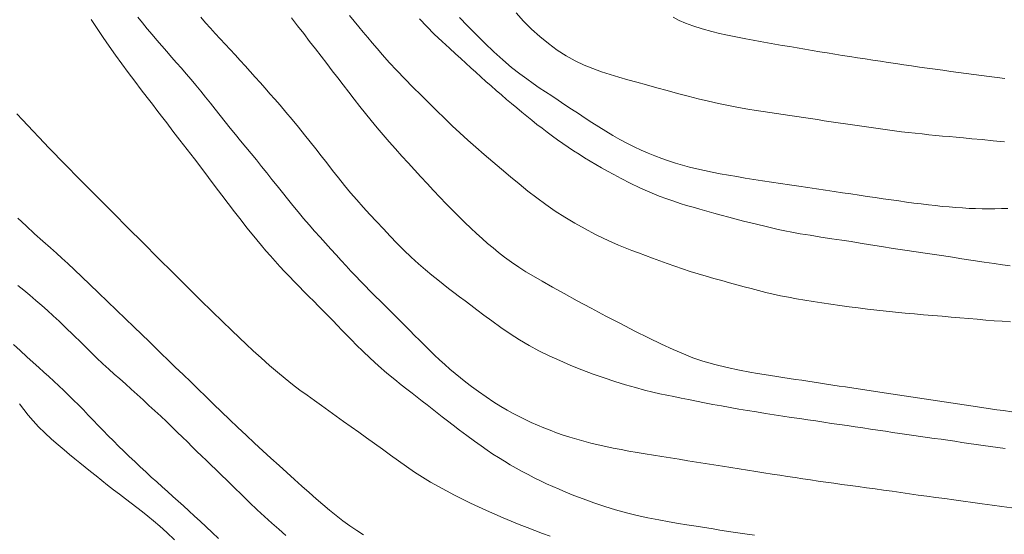
# Model space of a CAD drawing. Extents: x 281653 to 282903, y 1912395 to 1913205.
# Drawn here: x 282152 to 282192, y 1912736 to 1912757 of the extents above; entities that cross this region are included whole.
import ezdxf

# ---------------------------------------------------------------- set-up
doc = ezdxf.new("R2010")
doc.units = 0
doc.header["$MEASUREMENT"] = 0
doc.layers.add('CURVA INTERMEDIA', color=17, linetype='Continuous')
doc.layers.add('CURVA MAESTRA', color=17, linetype='Continuous')

msp = doc.modelspace()

# ---------------------------------------------------------------- linework, layer by layer
at = {"layer": 'CURVA INTERMEDIA', "color": 17, "linetype": 'Continuous', "lineweight": 9}
for points, elevation in [([(282191.519, 1912751.952), (282191.063, 1912751.996), (282190.618, 1912752.037), (282190.213, 1912752.074), (282189.874, 1912752.105), (282189.58, 1912752.132), (282189.306, 1912752.158), (282189.038, 1912752.183), (282188.768, 1912752.209), (282188.495, 1912752.236), (282188.22, 1912752.264), (282187.944, 1912752.293), (282187.667, 1912752.324), (282187.39, 1912752.357), (282187.113, 1912752.392), (282186.837, 1912752.428), (282186.559, 1912752.466), (282186.281, 1912752.506), (282186.001, 1912752.546), (282185.72, 1912752.587), (282185.437, 1912752.63), (282185.153, 1912752.672), (282184.87, 1912752.714), (282184.588, 1912752.756), (282184.308, 1912752.797), (282184.031, 1912752.839), (282183.756, 1912752.879), (282183.481, 1912752.92), (282183.208, 1912752.961), (282182.935, 1912753.002), (282182.665, 1912753.042), (282182.398, 1912753.082), (282182.133, 1912753.122), (282181.864, 1912753.163), (282181.579, 1912753.207), (282181.258, 1912753.26), (282180.884, 1912753.325), (282180.481, 1912753.401), (282180.077, 1912753.483), (282179.674, 1912753.573), (282179.271, 1912753.669), (282178.862, 1912753.773), (282178.445, 1912753.885), (282178.025, 1912754), (282177.609, 1912754.115), (282177.205, 1912754.226), (282176.819, 1912754.332), (282176.451, 1912754.435), (282176.098, 1912754.537), (282175.753, 1912754.642), (282175.407, 1912754.754), (282175.059, 1912754.879), (282174.707, 1912755.024), (282174.351, 1912755.193), (282173.993, 1912755.392), (282173.634, 1912755.621), (282173.278, 1912755.88), (282172.932, 1912756.162), (282172.602, 1912756.463), (282172.288, 1912756.782), (282171.99, 1912757.116)], 73.043), ([(282191.806, 1912737.297), (282191.414, 1912737.353), (282191.02, 1912737.409), (282190.628, 1912737.464), (282190.243, 1912737.517), (282189.864, 1912737.569), (282189.493, 1912737.619), (282189.128, 1912737.668), (282188.769, 1912737.716), (282188.414, 1912737.765), (282188.062, 1912737.814), (282187.713, 1912737.863), (282187.365, 1912737.913), (282187.019, 1912737.962), (282186.676, 1912738.011), (282186.337, 1912738.059), (282186.001, 1912738.105), (282185.669, 1912738.15), (282185.341, 1912738.194), (282185.016, 1912738.238), (282184.695, 1912738.283), (282184.377, 1912738.328), (282184.064, 1912738.374), (282183.755, 1912738.42), (282183.45, 1912738.465), (282183.146, 1912738.51), (282182.841, 1912738.557), (282182.533, 1912738.604), (282182.219, 1912738.653), (282181.898, 1912738.704), (282181.573, 1912738.755), (282181.244, 1912738.807), (282180.911, 1912738.861), (282180.576, 1912738.914), (282180.236, 1912738.969), (282179.893, 1912739.023), (282179.547, 1912739.078), (282179.198, 1912739.134), (282178.848, 1912739.188), (282178.5, 1912739.243), (282178.156, 1912739.296), (282177.816, 1912739.35), (282177.48, 1912739.404), (282177.149, 1912739.458), (282176.822, 1912739.514), (282176.5, 1912739.571), (282176.184, 1912739.631), (282175.873, 1912739.693), (282175.569, 1912739.757), (282175.27, 1912739.824), (282174.979, 1912739.894), (282174.694, 1912739.968), (282174.414, 1912740.046), (282174.14, 1912740.128), (282173.871, 1912740.216), (282173.607, 1912740.308), (282173.346, 1912740.405), (282173.09, 1912740.507), (282172.837, 1912740.613), (282172.589, 1912740.723), (282172.345, 1912740.838), (282172.106, 1912740.955), (282171.871, 1912741.078), (282171.632, 1912741.21), (282171.381, 1912741.358), (282171.101, 1912741.534), (282170.787, 1912741.742), (282170.477, 1912741.957), (282170.209, 1912742.151), (282169.975, 1912742.328), (282169.76, 1912742.499), (282169.551, 1912742.671), (282169.343, 1912742.848), (282169.135, 1912743.032), (282168.927, 1912743.222), (282168.722, 1912743.417), (282168.519, 1912743.615), (282168.319, 1912743.813), (282168.123, 1912744.01), (282167.93, 1912744.204), (282167.74, 1912744.396), (282167.546, 1912744.59), (282167.339, 1912744.796), (282167.105, 1912745.028), (282166.84, 1912745.291), (282166.575, 1912745.555), (282166.344, 1912745.786), (282166.14, 1912745.992), (282165.948, 1912746.187), (282165.761, 1912746.378), (282165.574, 1912746.574), (282165.383, 1912746.776), (282165.191, 1912746.985), (282164.994, 1912747.2), (282164.793, 1912747.423), (282164.585, 1912747.652), (282164.371, 1912747.889), (282164.152, 1912748.131), (282163.93, 1912748.379), (282163.708, 1912748.63), (282163.488, 1912748.884), (282163.271, 1912749.142), (282163.058, 1912749.401), (282162.848, 1912749.662), (282162.64, 1912749.925), (282162.433, 1912750.187), (282162.226, 1912750.449), (282162.019, 1912750.709), (282161.81, 1912750.967), (282161.6, 1912751.223), (282161.389, 1912751.478), (282161.179, 1912751.732), (282160.97, 1912751.987), (282160.763, 1912752.242), (282160.558, 1912752.497), (282160.355, 1912752.751), (282160.155, 1912753.004), (282159.957, 1912753.253), (282159.762, 1912753.5), (282159.568, 1912753.742), (282159.375, 1912753.979), (282159.183, 1912754.212), (282158.991, 1912754.442), (282158.798, 1912754.668), (282158.604, 1912754.892), (282158.409, 1912755.115), (282158.214, 1912755.338), (282158.018, 1912755.562), (282157.823, 1912755.788), (282157.627, 1912756.015), (282157.433, 1912756.244), (282157.239, 1912756.475), (282157.047, 1912756.708), (282156.857, 1912756.943)], 79.082), ([(282191.545, 1912739.671), (282191.249, 1912739.713), (282190.957, 1912739.755), (282190.667, 1912739.797), (282190.38, 1912739.839), (282190.095, 1912739.88), (282189.813, 1912739.922), (282189.533, 1912739.963), (282189.255, 1912740.003), (282188.98, 1912740.043), (282188.705, 1912740.082), (282188.432, 1912740.121), (282188.158, 1912740.159), (282187.884, 1912740.199), (282187.606, 1912740.239), (282187.326, 1912740.28), (282187.04, 1912740.322), (282186.75, 1912740.365), (282186.453, 1912740.408), (282186.152, 1912740.453), (282185.847, 1912740.498), (282185.539, 1912740.545), (282185.228, 1912740.591), (282184.917, 1912740.637), (282184.604, 1912740.683), (282184.29, 1912740.73), (282183.973, 1912740.777), (282183.652, 1912740.825), (282183.325, 1912740.874), (282182.991, 1912740.923), (282182.651, 1912740.974), (282182.304, 1912741.027), (282181.952, 1912741.081), (282181.598, 1912741.137), (282181.244, 1912741.195), (282180.892, 1912741.255), (282180.543, 1912741.316), (282180.197, 1912741.379), (282179.857, 1912741.443), (282179.524, 1912741.507), (282179.199, 1912741.571), (282178.884, 1912741.633), (282178.58, 1912741.693), (282178.287, 1912741.751), (282178.007, 1912741.809), (282177.733, 1912741.869), (282177.447, 1912741.936), (282177.127, 1912742.016), (282176.766, 1912742.113), (282176.365, 1912742.227), (282175.94, 1912742.356), (282175.505, 1912742.498), (282175.064, 1912742.654), (282174.62, 1912742.824), (282174.175, 1912743.004), (282173.736, 1912743.192), (282173.309, 1912743.386), (282172.898, 1912743.586), (282172.503, 1912743.797), (282172.121, 1912744.022), (282171.745, 1912744.265), (282171.373, 1912744.523), (282171.018, 1912744.779), (282170.698, 1912745.017), (282170.416, 1912745.228), (282170.171, 1912745.412), (282169.946, 1912745.582), (282169.724, 1912745.75), (282169.503, 1912745.918), (282169.283, 1912746.086), (282169.067, 1912746.254), (282168.851, 1912746.423), (282168.621, 1912746.609), (282168.365, 1912746.825), (282168.085, 1912747.07), (282167.793, 1912747.337), (282167.501, 1912747.616), (282167.223, 1912747.896), (282166.951, 1912748.178), (282166.68, 1912748.465), (282166.408, 1912748.755), (282166.138, 1912749.045), (282165.873, 1912749.334), (282165.616, 1912749.622), (282165.365, 1912749.912), (282165.12, 1912750.207), (282164.879, 1912750.506), (282164.643, 1912750.806), (282164.413, 1912751.103), (282164.191, 1912751.39), (282163.975, 1912751.669), (282163.758, 1912751.944), (282163.53, 1912752.229), (282163.284, 1912752.533), (282163.029, 1912752.843), (282162.782, 1912753.14), (282162.551, 1912753.413), (282162.342, 1912753.654), (282162.146, 1912753.877), (282161.949, 1912754.098), (282161.751, 1912754.321), (282161.552, 1912754.544), (282161.352, 1912754.767), (282161.152, 1912754.99), (282160.952, 1912755.211), (282160.752, 1912755.43), (282160.551, 1912755.647), (282160.352, 1912755.863), (282160.153, 1912756.076), (282159.956, 1912756.29), (282159.762, 1912756.503), (282159.571, 1912756.719), (282159.383, 1912756.937)], 78.018), ([(282191.807, 1912741.144), (282191.48, 1912741.191), (282191.213, 1912741.229), (282190.954, 1912741.268), (282190.693, 1912741.306), (282190.431, 1912741.345), (282190.167, 1912741.384), (282189.902, 1912741.424), (282189.636, 1912741.463), (282189.37, 1912741.503), (282189.103, 1912741.543), (282188.835, 1912741.583), (282188.567, 1912741.623), (282188.299, 1912741.663), (282188.032, 1912741.703), (282187.765, 1912741.742), (282187.498, 1912741.782), (282187.233, 1912741.822), (282186.969, 1912741.862), (282186.706, 1912741.902), (282186.444, 1912741.942), (282186.184, 1912741.981), (282185.926, 1912742.021), (282185.669, 1912742.06), (282185.413, 1912742.1), (282185.159, 1912742.138), (282184.906, 1912742.177), (282184.654, 1912742.215), (282184.404, 1912742.254), (282184.154, 1912742.292), (282183.905, 1912742.33), (282183.656, 1912742.368), (282183.407, 1912742.406), (282183.157, 1912742.444), (282182.908, 1912742.482), (282182.657, 1912742.521), (282182.407, 1912742.56), (282182.155, 1912742.6), (282181.904, 1912742.64), (282181.645, 1912742.682), (282181.328, 1912742.736), (282180.913, 1912742.812), (282180.429, 1912742.912), (282179.927, 1912743.036), (282179.458, 1912743.172), (282179.057, 1912743.31), (282178.677, 1912743.462), (282178.261, 1912743.643), (282177.796, 1912743.857), (282177.284, 1912744.104), (282176.733, 1912744.378), (282176.157, 1912744.673), (282175.571, 1912744.979), (282174.991, 1912745.286), (282174.432, 1912745.587), (282173.911, 1912745.873), (282173.439, 1912746.135), (282173.028, 1912746.368), (282172.676, 1912746.572), (282172.375, 1912746.753), (282172.093, 1912746.932), (282171.803, 1912747.13), (282171.525, 1912747.331), (282171.284, 1912747.519), (282171.064, 1912747.701), (282170.848, 1912747.886), (282170.628, 1912748.079), (282170.402, 1912748.282), (282170.17, 1912748.496), (282169.934, 1912748.722), (282169.692, 1912748.96), (282169.445, 1912749.211), (282169.195, 1912749.471), (282168.943, 1912749.738), (282168.688, 1912750.008), (282168.433, 1912750.281), (282168.177, 1912750.554), (282167.922, 1912750.828), (282167.667, 1912751.104), (282167.413, 1912751.383), (282167.162, 1912751.664), (282166.915, 1912751.947), (282166.671, 1912752.231), (282166.432, 1912752.516), (282166.198, 1912752.8), (282165.968, 1912753.085), (282165.741, 1912753.37), (282165.517, 1912753.656), (282165.295, 1912753.941), (282165.075, 1912754.226), (282164.855, 1912754.511), (282164.636, 1912754.796), (282164.415, 1912755.082), (282164.192, 1912755.373), (282163.964, 1912755.669), (282163.731, 1912755.972), (282163.493, 1912756.281), (282163.251, 1912756.594), (282163.006, 1912756.908)], 77.123), ([(282191.754, 1912744.747), (282191.428, 1912744.767), (282191.098, 1912744.791), (282190.766, 1912744.818), (282190.428, 1912744.846), (282190.083, 1912744.876), (282189.733, 1912744.906), (282189.377, 1912744.937), (282189.016, 1912744.967), (282188.65, 1912744.998), (282188.281, 1912745.03), (282187.91, 1912745.063), (282187.537, 1912745.097), (282187.163, 1912745.134), (282186.788, 1912745.173), (282186.414, 1912745.214), (282186.041, 1912745.258), (282185.669, 1912745.303), (282185.3, 1912745.35), (282184.934, 1912745.399), (282184.572, 1912745.45), (282184.215, 1912745.503), (282183.866, 1912745.557), (282183.525, 1912745.613), (282183.193, 1912745.671), (282182.872, 1912745.73), (282182.561, 1912745.792), (282182.259, 1912745.857), (282181.966, 1912745.926), (282181.678, 1912745.998), (282181.392, 1912746.074), (282181.105, 1912746.152), (282180.813, 1912746.232), (282180.513, 1912746.313), (282180.207, 1912746.397), (282179.896, 1912746.484), (282179.582, 1912746.574), (282179.267, 1912746.668), (282178.952, 1912746.766), (282178.64, 1912746.868), (282178.332, 1912746.972), (282178.029, 1912747.079), (282177.732, 1912747.186), (282177.442, 1912747.292), (282177.158, 1912747.398), (282176.881, 1912747.501), (282176.611, 1912747.603), (282176.349, 1912747.705), (282176.086, 1912747.812), (282175.811, 1912747.931), (282175.501, 1912748.075), (282175.138, 1912748.256), (282174.742, 1912748.465), (282174.338, 1912748.692), (282173.939, 1912748.931), (282173.552, 1912749.179), (282173.178, 1912749.437), (282172.816, 1912749.704), (282172.462, 1912749.98), (282172.111, 1912750.264), (282171.76, 1912750.555), (282171.408, 1912750.851), (282171.058, 1912751.148), (282170.713, 1912751.443), (282170.378, 1912751.733), (282170.054, 1912752.021), (282169.741, 1912752.308), (282169.435, 1912752.597), (282169.13, 1912752.892), (282168.82, 1912753.194), (282168.505, 1912753.503), (282168.184, 1912753.82), (282167.859, 1912754.144), (282167.535, 1912754.475), (282167.217, 1912754.808), (282166.917, 1912755.132), (282166.648, 1912755.43), (282166.426, 1912755.684), (282166.233, 1912755.909), (282166.053, 1912756.123), (282165.875, 1912756.337), (282165.695, 1912756.554), (282165.511, 1912756.776), (282165.323, 1912757)], 76.162), ([(282191.652, 1912749.282), (282191.39, 1912749.276), (282191.132, 1912749.271), (282190.875, 1912749.269), (282190.617, 1912749.27), (282190.358, 1912749.276), (282190.096, 1912749.287), (282189.831, 1912749.303), (282189.565, 1912749.322), (282189.298, 1912749.343), (282189.027, 1912749.368), (282188.754, 1912749.396), (282188.474, 1912749.427), (282188.187, 1912749.462), (282187.894, 1912749.499), (282187.594, 1912749.539), (282187.288, 1912749.582), (282186.978, 1912749.627), (282186.665, 1912749.672), (282186.348, 1912749.719), (282186.028, 1912749.766), (282185.705, 1912749.814), (282185.376, 1912749.863), (282185.042, 1912749.912), (282184.703, 1912749.963), (282184.357, 1912750.014), (282184.004, 1912750.066), (282183.647, 1912750.12), (282183.287, 1912750.173), (282182.924, 1912750.228), (282182.561, 1912750.282), (282182.201, 1912750.337), (282181.844, 1912750.392), (282181.492, 1912750.447), (282181.147, 1912750.502), (282180.808, 1912750.558), (282180.475, 1912750.615), (282180.148, 1912750.673), (282179.828, 1912750.734), (282179.516, 1912750.798), (282179.213, 1912750.865), (282178.92, 1912750.936), (282178.634, 1912751.013), (282178.356, 1912751.096), (282178.081, 1912751.186), (282177.809, 1912751.283), (282177.537, 1912751.388), (282177.262, 1912751.501), (282176.985, 1912751.623), (282176.704, 1912751.755), (282176.42, 1912751.896), (282176.136, 1912752.047), (282175.853, 1912752.206), (282175.572, 1912752.372), (282175.295, 1912752.545), (282175.02, 1912752.721), (282174.747, 1912752.9), (282174.476, 1912753.08), (282174.206, 1912753.259), (282173.938, 1912753.437), (282173.674, 1912753.613), (282173.414, 1912753.785), (282173.159, 1912753.953), (282172.912, 1912754.118), (282172.667, 1912754.286), (282172.414, 1912754.465), (282172.133, 1912754.674), (282171.807, 1912754.931), (282171.453, 1912755.228), (282171.094, 1912755.552), (282170.736, 1912755.894), (282170.385, 1912756.244), (282170.044, 1912756.591), (282169.722, 1912756.924)], 74.085), ([(282191.523, 1912754.489), (282191.215, 1912754.529), (282190.908, 1912754.569), (282190.601, 1912754.609), (282190.293, 1912754.649), (282189.984, 1912754.689), (282189.675, 1912754.73), (282189.364, 1912754.771), (282189.052, 1912754.814), (282188.739, 1912754.857), (282188.424, 1912754.901), (282188.11, 1912754.945), (282187.796, 1912754.99), (282187.483, 1912755.035), (282187.171, 1912755.081), (282186.86, 1912755.127), (282186.551, 1912755.173), (282186.244, 1912755.219), (282185.938, 1912755.266), (282185.634, 1912755.313), (282185.331, 1912755.361), (282185.028, 1912755.408), (282184.727, 1912755.457), (282184.426, 1912755.506), (282184.126, 1912755.556), (282183.825, 1912755.606), (282183.525, 1912755.657), (282183.225, 1912755.708), (282182.927, 1912755.76), (282182.629, 1912755.811), (282182.332, 1912755.863), (282182.038, 1912755.915), (282181.747, 1912755.967), (282181.459, 1912756.02), (282181.177, 1912756.072), (282180.901, 1912756.124), (282180.634, 1912756.176), (282180.375, 1912756.228), (282180.116, 1912756.284), (282179.811, 1912756.36), (282179.432, 1912756.468), (282179.055, 1912756.587), (282178.759, 1912756.699), (282178.511, 1912756.81), (282178.262, 1912756.936)], 72.104), ([(282173.347, 1912736.173), (282173.042, 1912736.278), (282172.735, 1912736.39), (282172.424, 1912736.51), (282172.109, 1912736.636), (282171.789, 1912736.768), (282171.464, 1912736.905), (282171.136, 1912737.046), (282170.808, 1912737.191), (282170.483, 1912737.34), (282170.16, 1912737.492), (282169.842, 1912737.649), (282169.525, 1912737.81), (282169.208, 1912737.977), (282168.89, 1912738.151), (282168.57, 1912738.334), (282168.249, 1912738.529), (282167.927, 1912738.735), (282167.605, 1912738.953), (282167.285, 1912739.181), (282166.964, 1912739.413), (282166.644, 1912739.646), (282166.325, 1912739.877), (282166.009, 1912740.103), (282165.697, 1912740.326), (282165.39, 1912740.545), (282165.089, 1912740.762), (282164.794, 1912740.975), (282164.502, 1912741.186), (282164.211, 1912741.392), (282163.921, 1912741.598), (282163.63, 1912741.804), (282163.337, 1912742.017), (282163.044, 1912742.239), (282162.747, 1912742.474), (282162.445, 1912742.726), (282162.129, 1912743.002), (282161.794, 1912743.3), (282161.475, 1912743.591), (282161.195, 1912743.851), (282160.921, 1912744.11), (282160.61, 1912744.407), (282160.25, 1912744.755), (282159.837, 1912745.158), (282159.367, 1912745.619), (282158.843, 1912746.138), (282158.275, 1912746.701), (282157.678, 1912747.295), (282157.069, 1912747.903), (282156.466, 1912748.508), (282155.884, 1912749.091), (282155.342, 1912749.637), (282154.853, 1912750.131), (282154.427, 1912750.563), (282154.065, 1912750.932), (282153.762, 1912751.241), (282153.514, 1912751.496), (282153.307, 1912751.71), (282153.11, 1912751.915), (282152.897, 1912752.14), (282152.677, 1912752.374), (282152.463, 1912752.602), (282152.251, 1912752.829), (282152.03, 1912753.067)], 81.092), ([(282165.889, 1912736.216), (282165.612, 1912736.395), (282165.337, 1912736.584), (282165.064, 1912736.781), (282164.794, 1912736.988), (282164.525, 1912737.204), (282164.257, 1912737.429), (282163.986, 1912737.664), (282163.709, 1912737.909), (282163.424, 1912738.166), (282163.129, 1912738.432), (282162.824, 1912738.709), (282162.509, 1912738.994), (282162.185, 1912739.288), (282161.855, 1912739.589), (282161.521, 1912739.895), (282161.187, 1912740.206), (282160.855, 1912740.52), (282160.527, 1912740.834), (282160.203, 1912741.146), (282159.886, 1912741.453), (282159.577, 1912741.754), (282159.274, 1912742.049), (282158.976, 1912742.338), (282158.672, 1912742.633), (282158.359, 1912742.937), (282158.064, 1912743.223), (282157.811, 1912743.468), (282157.571, 1912743.7), (282157.311, 1912743.953), (282157.022, 1912744.233), (282156.705, 1912744.541), (282156.365, 1912744.871), (282156.01, 1912745.214), (282155.649, 1912745.563), (282155.291, 1912745.907), (282154.946, 1912746.238), (282154.622, 1912746.547), (282154.326, 1912746.827), (282154.063, 1912747.074), (282153.829, 1912747.291), (282153.611, 1912747.489), (282153.369, 1912747.706), (282153.067, 1912747.973), (282152.732, 1912748.274), (282152.394, 1912748.582), (282152.059, 1912748.894)], 82.163), ([(282162.781, 1912736.199), (282162.498, 1912736.442), (282162.216, 1912736.69), (282161.93, 1912736.948), (282161.635, 1912737.221), (282161.329, 1912737.513), (282161.014, 1912737.818), (282160.709, 1912738.118), (282160.432, 1912738.39), (282160.189, 1912738.628), (282159.979, 1912738.832), (282159.788, 1912739.015), (282159.601, 1912739.196), (282159.413, 1912739.377), (282159.225, 1912739.561), (282159.035, 1912739.748), (282158.841, 1912739.939), (282158.642, 1912740.134), (282158.437, 1912740.335), (282158.223, 1912740.541), (282158.002, 1912740.752), (282157.775, 1912740.967), (282157.543, 1912741.184), (282157.308, 1912741.403), (282157.071, 1912741.621), (282156.835, 1912741.837), (282156.598, 1912742.05), (282156.365, 1912742.258), (282156.137, 1912742.46), (282155.915, 1912742.657), (282155.697, 1912742.854), (282155.468, 1912743.065), (282155.212, 1912743.309), (282154.923, 1912743.589), (282154.604, 1912743.903), (282154.282, 1912744.22), (282153.985, 1912744.511), (282153.718, 1912744.767), (282153.478, 1912744.991), (282153.249, 1912745.196), (282153.017, 1912745.4), (282152.78, 1912745.604), (282152.542, 1912745.807), (282152.302, 1912746.008), (282152.062, 1912746.206)], 83.132), ([(282160.087, 1912736.069), (282159.839, 1912736.309), (282159.595, 1912736.54), (282159.357, 1912736.762), (282159.128, 1912736.974), (282158.905, 1912737.178), (282158.689, 1912737.376), (282158.476, 1912737.568), (282158.264, 1912737.758), (282158.051, 1912737.949), (282157.837, 1912738.141), (282157.619, 1912738.336), (282157.399, 1912738.535), (282157.178, 1912738.738), (282156.956, 1912738.945), (282156.736, 1912739.153), (282156.518, 1912739.361), (282156.303, 1912739.568), (282156.092, 1912739.775), (282155.884, 1912739.981), (282155.679, 1912740.188), (282155.476, 1912740.394), (282155.276, 1912740.601), (282155.078, 1912740.808), (282154.881, 1912741.014), (282154.685, 1912741.217), (282154.489, 1912741.417), (282154.293, 1912741.615), (282154.096, 1912741.809), (282153.897, 1912742.001), (282153.698, 1912742.188), (282153.499, 1912742.373), (282153.301, 1912742.555), (282153.102, 1912742.735), (282152.901, 1912742.916), (282152.681, 1912743.115), (282152.429, 1912743.345), (282152.157, 1912743.593), (282151.886, 1912743.842)], 84.195)]:
    msp.add_lwpolyline(points, dxfattribs=dict(at, elevation=elevation))
at = {"layer": 'CURVA MAESTRA', "color": 17, "linetype": 'Continuous', "lineweight": 13}
for points, elevation in [([(282181.513, 1912736.202), (282181.223, 1912736.244), (282180.94, 1912736.287), (282180.664, 1912736.33), (282180.394, 1912736.372), (282180.129, 1912736.413), (282179.869, 1912736.454), (282179.611, 1912736.495), (282179.353, 1912736.535), (282179.088, 1912736.576), (282178.807, 1912736.62), (282178.485, 1912736.673), (282178.106, 1912736.738), (282177.689, 1912736.814), (282177.259, 1912736.899), (282176.827, 1912736.994), (282176.397, 1912737.101), (282175.965, 1912737.222), (282175.528, 1912737.357), (282175.093, 1912737.503), (282174.674, 1912737.655), (282174.297, 1912737.8), (282173.981, 1912737.927), (282173.708, 1912738.042), (282173.454, 1912738.155), (282173.207, 1912738.268), (282172.96, 1912738.385), (282172.713, 1912738.505), (282172.467, 1912738.63), (282172.224, 1912738.758), (282171.985, 1912738.891), (282171.748, 1912739.026), (282171.516, 1912739.166), (282171.287, 1912739.309), (282171.059, 1912739.455), (282170.828, 1912739.61), (282170.586, 1912739.778), (282170.318, 1912739.971), (282170.019, 1912740.193), (282169.723, 1912740.415), (282169.465, 1912740.611), (282169.239, 1912740.784), (282169.031, 1912740.947), (282168.83, 1912741.104), (282168.632, 1912741.261), (282168.434, 1912741.418), (282168.235, 1912741.574), (282168.035, 1912741.729), (282167.833, 1912741.884), (282167.622, 1912742.044), (282167.394, 1912742.22), (282167.132, 1912742.431), (282166.823, 1912742.691), (282166.487, 1912742.985), (282166.155, 1912743.289), (282165.855, 1912743.574), (282165.608, 1912743.816), (282165.399, 1912744.027), (282165.207, 1912744.224), (282165.023, 1912744.414), (282164.839, 1912744.605), (282164.654, 1912744.796), (282164.467, 1912744.989), (282164.278, 1912745.182), (282164.087, 1912745.376), (282163.894, 1912745.57), (282163.7, 1912745.766), (282163.505, 1912745.962), (282163.311, 1912746.159), (282163.117, 1912746.357), (282162.924, 1912746.557), (282162.732, 1912746.759), (282162.541, 1912746.963), (282162.351, 1912747.171), (282162.165, 1912747.381), (282161.981, 1912747.593), (282161.8, 1912747.806), (282161.62, 1912748.024), (282161.433, 1912748.255), (282161.226, 1912748.514), (282160.988, 1912748.814), (282160.733, 1912749.142), (282160.474, 1912749.478), (282160.215, 1912749.819), (282159.955, 1912750.166), (282159.689, 1912750.521), (282159.415, 1912750.888), (282159.131, 1912751.264), (282158.839, 1912751.644), (282158.546, 1912752.02), (282158.267, 1912752.381), (282158.017, 1912752.705), (282157.809, 1912752.977), (282157.625, 1912753.218), (282157.443, 1912753.457), (282157.24, 1912753.722), (282157.001, 1912754.034), (282156.741, 1912754.375), (282156.479, 1912754.725), (282156.22, 1912755.076), (282155.966, 1912755.424), (282155.716, 1912755.774), (282155.471, 1912756.129), (282155.231, 1912756.486), (282155.001, 1912756.842)], 80.057), ([(282191.737, 1912746.986), (282191.437, 1912747.03), (282191.101, 1912747.08), (282190.703, 1912747.14), (282190.263, 1912747.206), (282189.81, 1912747.273), (282189.353, 1912747.341), (282188.897, 1912747.408), (282188.441, 1912747.476), (282187.984, 1912747.544), (282187.524, 1912747.613), (282187.062, 1912747.684), (282186.602, 1912747.756), (282186.156, 1912747.828), (282185.744, 1912747.896), (282185.379, 1912747.956), (282185.015, 1912748.013), (282184.61, 1912748.074), (282184.177, 1912748.139), (282183.745, 1912748.208), (282183.349, 1912748.274), (282183.017, 1912748.334), (282182.73, 1912748.391), (282182.46, 1912748.447), (282182.195, 1912748.506), (282181.926, 1912748.569), (282181.65, 1912748.635), (282181.368, 1912748.705), (282181.079, 1912748.779), (282180.785, 1912748.857), (282180.487, 1912748.937), (282180.191, 1912749.018), (282179.899, 1912749.098), (282179.613, 1912749.177), (282179.335, 1912749.254), (282179.066, 1912749.331), (282178.804, 1912749.407), (282178.548, 1912749.485), (282178.289, 1912749.569), (282178.017, 1912749.663), (282177.705, 1912749.782), (282177.338, 1912749.935), (282176.94, 1912750.112), (282176.546, 1912750.301), (282176.188, 1912750.481), (282175.891, 1912750.639), (282175.637, 1912750.779), (282175.402, 1912750.913), (282175.175, 1912751.044), (282174.95, 1912751.177), (282174.725, 1912751.312), (282174.504, 1912751.45), (282174.285, 1912751.59), (282174.07, 1912751.734), (282173.858, 1912751.88), (282173.648, 1912752.029), (282173.439, 1912752.181), (282173.231, 1912752.335), (282173.023, 1912752.491), (282172.816, 1912752.65), (282172.612, 1912752.811), (282172.411, 1912752.975), (282172.211, 1912753.14), (282172.011, 1912753.308), (282171.809, 1912753.478), (282171.605, 1912753.65), (282171.398, 1912753.826), (282171.191, 1912754.004), (282170.983, 1912754.185), (282170.777, 1912754.369), (282170.574, 1912754.552), (282170.373, 1912754.736), (282170.176, 1912754.917), (282169.98, 1912755.097), (282169.779, 1912755.281), (282169.564, 1912755.477), (282169.317, 1912755.704), (282169.028, 1912755.972), (282168.717, 1912756.266), (282168.412, 1912756.568), (282168.119, 1912756.871)], 75.046), ([(282158.333, 1912736.024), (282158.027, 1912736.315), (282157.741, 1912736.573), (282157.491, 1912736.786), (282157.266, 1912736.97), (282157.047, 1912737.141), (282156.825, 1912737.311), (282156.597, 1912737.484), (282156.363, 1912737.662), (282156.125, 1912737.844), (282155.888, 1912738.027), (282155.653, 1912738.211), (282155.422, 1912738.394), (282155.196, 1912738.576), (282154.975, 1912738.754), (282154.759, 1912738.929), (282154.548, 1912739.1), (282154.34, 1912739.268), (282154.131, 1912739.438), (282153.915, 1912739.616), (282153.677, 1912739.817), (282153.413, 1912740.049), (282153.144, 1912740.297), (282152.896, 1912740.543), (282152.675, 1912740.782), (282152.481, 1912741.012), (282152.302, 1912741.238), (282152.127, 1912741.463)], 85.171)]:
    msp.add_lwpolyline(points, dxfattribs=dict(at, elevation=elevation))

doc.saveas('drawing.dxf')
